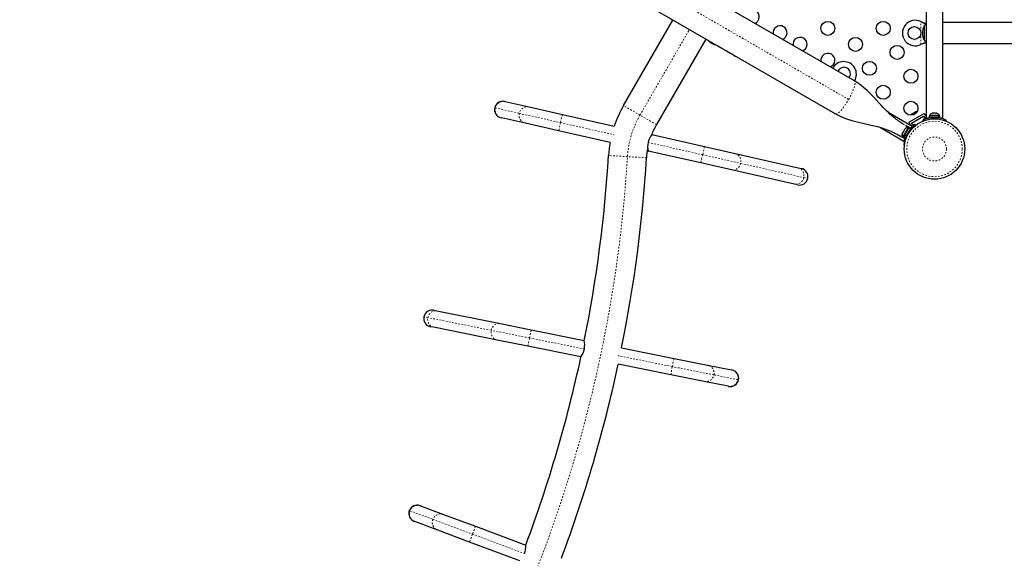
# Model space of a CAD drawing. Extents: x -69 to 483, y -119 to 403.
# Drawn here: x 112 to 173, y 169 to 203 of the extents above; entities that cross this region are included whole.
import ezdxf

# ---------------------------------------------------------------- set-up
doc = ezdxf.new("R2010")
doc.units = 0
doc.header["$LTSCALE"] = 0.125
doc.header["$MEASUREMENT"] = 0
doc.linetypes.add('PHANTOM', pattern=[0.5, 0.25, -0.05, 0.05, -0.05, 0.05, -0.05])
doc.layers.get('0').update_dxf_attribs({"linetype": 'CONTINUOUS'})

msp = doc.modelspace()

# ---------------------------------------------------------------- linework, layer by layer
at = {"linetype": 'Continuous', "lineweight": 25}
for p, q in [((163.84018, 199.31469), (145.57744, 209.85869)), ((144.38994, 207.80188), (162.65268, 197.25788)), ((168.31249, 203.99578), (168.31249, 196.9608)), ((169.36249, 196.96103), (169.36249, 203.99578)), ((149.40169, 197.76949), (152.49291, 203.12363)), ((152.39477, 203.1791), (152.49239, 203.12273)), ((167.99499, 203.02396), (168.02495, 203.01147)), ((167.99499, 203.02396), (168.01896, 203.01147)), ((168.21249, 202.02609), (168.21249, 202.77703)), ((168.21249, 201.96901), (168.21249, 202.77703)), ((185.14999, 202.96578), (169.36249, 202.96578)), ((154.54972, 201.93613), (151.4585, 196.58199)), ((154.5492, 201.93523), (154.60675, 201.90201)), ((168.21249, 201.83953), (168.21249, 202.02609)), ((168.21249, 201.83953), (168.21249, 201.96901)), ((154.7688, 201.76871), (154.76282, 201.77396)), ((154.82969, 201.73356), (154.82516, 201.72571)), ((154.87437, 201.70156), (154.869, 201.69226)), ((154.93666, 201.6532), (154.869, 201.69226)), ((154.93666, 201.6532), (154.94203, 201.6625)), ((154.98754, 201.63196), (154.99207, 201.63981)), ((155.05296, 201.60465), (155.0605, 201.60209)), ((155.29375, 201.50537), (155.55149, 201.35656)), ((168.02495, 201.60509), (167.99499, 201.5926)), ((168.01896, 201.60509), (167.99499, 201.5926)), ((169.36249, 201.65078), (185.14999, 201.65078)), ((155.83322, 201.1939), (156.04726, 201.07033)), ((156.13115, 201.0219), (156.17136, 200.99868)), ((156.36626, 200.88615), (156.3841, 200.87585)), ((141.97658, 198.03269), (142.00863, 198.02545)), ((142.00863, 198.02545), (143.50069, 197.68815)), ((143.50069, 197.68815), (145.57792, 197.21856)), ((141.7771, 197.00129), (141.74506, 197.00854)), ((143.26917, 196.66399), (141.7771, 197.00129)), ((145.57792, 197.21856), (148.82195, 196.48521)), ((167.45216, 196.46432), (165.97751, 197.31571)), ((167.22535, 196.72559), (168.19963, 197.28809)), ((167.39611, 196.67983), (168.15388, 197.11733)), ((167.43935, 197.25949), (167.41103, 197.23315)), ((167.41103, 197.23315), (167.42269, 197.24987)), ((167.42269, 197.24987), (167.41302, 197.24429)), ((167.43935, 197.25949), (167.42269, 197.24987)), ((167.51993, 197.30602), (167.43935, 197.25949)), ((167.51936, 197.30568), (167.55207, 197.32457)), ((167.54092, 197.30814), (167.51993, 197.30602)), ((167.55257, 197.32486), (167.54092, 197.30814)), ((167.63205, 197.37075), (167.55257, 197.32486)), ((167.66902, 197.3821), (167.63205, 197.37075)), ((167.63205, 197.37075), (167.64803, 197.37997)), ((167.64803, 197.37997), (167.66902, 197.3821)), ((168.24763, 196.95495), (168.13938, 196.89245)), ((168.15388, 197.11733), (168.24763, 196.95495)), ((168.19963, 197.28809), (168.31249, 197.09261)), ((168.3786, 196.97811), (168.39448, 196.95059)), ((168.49677, 197.10791), (168.49677, 197.00203)), ((169.10621, 197.10791), (168.49677, 197.10791)), ((169.10621, 197.00203), (168.49677, 197.00203)), ((168.51874, 197.15481), (168.51874, 197.10791)), ((169.15624, 197.15481), (168.51874, 197.15481)), ((168.64999, 197.00203), (168.64999, 196.9914)), ((168.66549, 197.28675), (168.69814, 197.29541)), ((168.75149, 197.29541), (168.69814, 197.29541)), ((168.75149, 197.28675), (168.75149, 197.29541)), ((168.78414, 197.29541), (168.75149, 197.28675)), ((168.89085, 197.29541), (168.78414, 197.29541)), ((168.92349, 197.28675), (168.89085, 197.29541)), ((168.92349, 197.29541), (168.92349, 197.28675)), ((168.97685, 197.29541), (168.92349, 197.29541)), ((169.00949, 197.28675), (168.97685, 197.29541)), ((169.10621, 197.00203), (169.10621, 197.10791)), ((169.10621, 197.10791), (169.11689, 197.10791)), ((169.10621, 197.00203), (169.11689, 197.00203)), ((169.11689, 197.10791), (169.11689, 197.00203)), ((169.17822, 197.10791), (169.11689, 197.10791)), ((169.17822, 197.00203), (169.11689, 197.00203)), ((169.15624, 197.10791), (169.15624, 197.15481)), ((169.17822, 197.00203), (169.17822, 197.10791)), ((145.3464, 196.19441), (143.26917, 196.66399)), ((165.45645, 196.40411), (166.92737, 195.55487)), ((167.18664, 196.37946), (166.86789, 195.82737)), ((167.23824, 196.37504), (166.98542, 195.93715)), ((167.34322, 196.35401), (167.05716, 196.51917)), ((167.22725, 196.35601), (167.18664, 196.37946)), ((167.22535, 196.72559), (167.33822, 196.5301)), ((167.32993, 196.32211), (167.23824, 196.37504)), ((167.32608, 196.32433), (167.34322, 196.35401)), ((167.48986, 196.51745), (167.39611, 196.67983)), ((167.40434, 196.41558), (167.42041, 196.38773)), ((167.59811, 196.57995), (167.48986, 196.51745)), ((167.60787, 196.56305), (167.59811, 196.57995)), ((167.6453, 196.58556), (167.67452, 196.54811)), ((168.13092, 196.81124), (168.11093, 196.86064)), ((168.13938, 196.89245), (168.14913, 196.87557)), ((169.56406, 196.86064), (169.54407, 196.81124)), ((148.56178, 195.46753), (145.3464, 196.19441)), ((151.16666, 195.95515), (151.15683, 195.95738)), ((151.16666, 195.95515), (154.46313, 195.20994)), ((166.68216, 195.86965), (166.59703, 195.9188)), ((166.96822, 195.7045), (166.68216, 195.86965)), ((166.84044, 196.06104), (166.83519, 196.05193)), ((166.84987, 196.07736), (166.83851, 196.04039)), ((166.83851, 196.04039), (166.84044, 196.06104)), ((166.84987, 196.07736), (166.84044, 196.06104)), ((166.89608, 196.1574), (166.84987, 196.07736)), ((166.86789, 195.82737), (166.9085, 195.80392)), ((166.89608, 196.1574), (166.91492, 196.19004)), ((166.91299, 196.16939), (166.89608, 196.1574)), ((166.97767, 195.92372), (166.89752, 195.78489)), ((166.89752, 195.78489), (166.98921, 195.73195)), ((166.91492, 196.19004), (166.91299, 196.16939)), ((166.96113, 196.27007), (166.91492, 196.19004)), ((166.98747, 196.29839), (166.96113, 196.27007)), ((166.96113, 196.27007), (166.97055, 196.2864)), ((166.96822, 195.7045), (166.98535, 195.73418)), ((166.97055, 196.2864), (166.98747, 196.29839)), ((166.97581, 196.2955), (166.97055, 196.2864)), ((166.97767, 195.92372), (166.98349, 195.9338)), ((167.06936, 195.87079), (166.97767, 195.92372)), ((166.98542, 195.93715), (167.07711, 195.88421)), ((167.06936, 195.87079), (166.98921, 195.73195)), ((167.06582, 195.86465), (167.07502, 195.85934)), ((167.06936, 195.87079), (167.07711, 195.88421)), ((167.32993, 196.32211), (167.07711, 195.88421)), ((167.26167, 196.18459), (167.25332, 196.18941)), ((154.46313, 195.20994), (156.37478, 194.77779)), ((166.96577, 195.32052), (166.91873, 195.32711)), ((150.88205, 194.943), (150.93514, 194.931)), ((154.23161, 194.18579), (150.93514, 194.931)), ((156.37478, 194.77779), (160.32048, 193.88582)), ((156.14326, 193.75363), (154.23161, 194.18579)), ((160.32048, 193.88582), (160.5181, 193.84114)), ((160.08895, 192.86166), (156.14326, 193.75363)), ((160.28657, 192.81698), (160.08895, 192.86166)), ((137.53873, 184.97703), (137.73739, 184.9372)), ((137.73739, 184.9372), (141.70373, 184.14208)), ((141.70373, 184.14208), (143.62539, 183.75684)), ((137.531, 183.90768), (137.33235, 183.94751)), ((141.49735, 183.11256), (137.531, 183.90768)), ((143.62539, 183.75684), (146.93911, 183.09255)), ((143.419, 182.72733), (141.49735, 183.11256)), ((146.95517, 183.08933), (146.93911, 183.09255)), ((146.73273, 182.06303), (143.419, 182.72733)), ((149.28384, 182.6225), (152.5571, 181.96632)), ((146.73273, 182.06303), (146.74067, 182.06144)), ((152.35072, 180.9368), (149.06956, 181.59457)), ((152.5571, 181.96632), (154.6452, 181.54772)), ((154.6452, 181.54772), (156.14508, 181.24704)), ((156.14508, 181.24704), (156.17729, 181.24058)), ((154.43882, 180.5182), (152.35072, 180.9368)), ((155.93869, 180.21753), (154.43882, 180.5182)), ((155.9709, 180.21107), (155.93869, 180.21753)), ((136.68685, 172.75407), (136.71764, 172.74259)), ((136.71764, 172.74259), (138.15099, 172.20825)), ((136.35086, 171.75874), (136.32007, 171.77021)), ((137.78421, 171.22439), (136.35086, 171.75874)), ((138.15099, 172.20825), (140.14648, 171.46433)), ((139.7797, 170.48048), (137.78421, 171.22439)), ((140.14648, 171.46433), (143.28981, 170.29251)), ((142.91528, 169.31155), (139.7797, 170.48048))]:
    msp.add_line(p, q, dxfattribs=at)
at = {"linetype": 'PHANTOM', "lineweight": 18}
for p, q in [((163.47234, 198.15585), (144.75778, 208.96071)), ((150.4301, 197.17574), (153.52131, 202.52988)), ((167.99499, 201.5926), (167.99499, 203.02396)), ((168.01896, 203.01147), (168.02495, 203.01147)), ((168.01896, 201.60509), (168.02495, 201.60509)), ((141.34874, 197.63638), (141.38857, 197.62737)), ((141.38857, 197.62737), (142.88063, 197.29007)), ((150.4301, 197.17574), (149.40169, 197.76949)), ((142.88063, 197.29007), (145.46216, 196.70648)), ((145.57792, 197.21856), (145.46216, 196.70648)), ((151.4585, 196.58199), (150.4301, 197.17574)), ((168.52449, 196.97594), (168.52449, 197.00203)), ((168.72916, 196.999), (168.75049, 196.94628)), ((168.9245, 196.94628), (168.94582, 196.999)), ((145.46216, 196.70648), (145.3464, 196.19441)), ((145.46216, 196.70648), (148.79242, 195.95364)), ((167.10803, 195.9317), (167.1578, 195.92472)), ((167.24728, 196.07972), (167.21636, 196.11933)), ((167.31607, 196.2981), (167.33271, 196.28849)), ((150.93156, 195.47006), (154.34737, 194.69787)), ((154.46313, 195.20994), (154.34737, 194.69787)), ((149.65034, 194.58081), (148.465, 194.65227)), ((150.83569, 194.50934), (149.65034, 194.58081)), ((154.34737, 194.69787), (154.23161, 194.18579)), ((154.34737, 194.69787), (156.72312, 194.1608)), ((156.72312, 194.1608), (160.66881, 193.26882)), ((160.66881, 193.26882), (160.91441, 193.2133)), ((137.16767, 184.51597), (136.92078, 184.56546)), ((141.13401, 183.72084), (137.16767, 184.51597)), ((143.5222, 183.24209), (141.13401, 183.72084)), ((143.5222, 183.24209), (143.62539, 183.75684)), ((143.419, 182.72733), (143.5222, 183.24209)), ((146.95589, 182.55374), (143.5222, 183.24209)), ((152.45391, 181.45156), (149.05812, 182.13231)), ((152.45391, 181.45156), (152.5571, 181.96632)), ((152.35072, 180.9368), (152.45391, 181.45156)), ((155.04895, 180.93134), (152.45391, 181.45156)), ((156.54882, 180.63066), (155.04895, 180.93134)), ((156.58886, 180.62263), (156.54882, 180.63066)), ((136.01153, 172.44553), (136.04979, 172.43127)), ((136.04979, 172.43127), (137.48315, 171.89692)), ((137.48315, 171.89692), (139.96309, 170.97241)), ((140.14648, 171.46433), (139.96309, 170.97241)), ((139.96309, 170.97241), (139.7797, 170.48048)), ((139.96309, 170.97241), (143.21891, 169.75865))]:
    msp.add_line(p, q, dxfattribs=at)
at = {"linetype": 'Continuous', "lineweight": 25, "flags": 128}
for points in [[(168.02495, 203.01147), (168.19619, 202.94505), (168.31249, 202.90782)], [(168.31249, 202.85053), (168.2659, 202.81938), (168.21249, 202.77703)], [(154.60548, 201.90345), (154.61834, 201.89566), (154.62329, 201.89365)], [(169.36999, 202.30828), (169.36273, 202.36319), (169.36249, 202.36457)], [(169.36249, 202.25199), (169.36273, 202.25337), (169.36999, 202.30828)], [(168.21249, 201.83953), (168.2659, 201.79718), (168.31249, 201.76603)], [(156.16766, 201.0022), (156.21003, 200.97803), (156.23034, 200.9694)], [(156.32464, 200.88539), (156.37583, 200.86422), (156.42609, 200.84785)], [(166.97079, 196.56904), (166.8139, 196.66229), (166.69946, 196.73461), (166.63403, 196.77802), (166.59472, 196.8049), (166.55168, 196.83508), (166.49773, 196.87404), (166.43323, 196.92231), (166.36286, 196.9771), (166.29654, 197.03078), (166.15967, 197.14768), (166.05135, 197.24582), (165.95519, 197.33684), (165.84409, 197.44612), (165.74439, 197.54747), (165.63522, 197.66142), (165.51075, 197.79418), (165.36262, 197.95452), (165.19008, 198.14169), (165.02647, 198.3166), (164.84302, 198.50626), (164.63707, 198.70705), (164.40489, 198.9138), (164.14146, 199.11944), (163.84021, 199.31469)], [(162.65266, 197.25787), (162.99031, 197.08657), (163.32911, 196.95251), (163.67034, 196.84414), (164.01556, 196.75255), (164.36166, 196.67121), (164.69183, 196.59704), (164.99334, 196.52725), (165.26673, 196.45837), (165.551, 196.37706), (165.77923, 196.30156), (165.99524, 196.21911), (166.10206, 196.17363), (166.23764, 196.11096), (166.4031, 196.02681), (166.59703, 195.9188)]]:
    msp.add_lwpolyline(points, dxfattribs=at)
at = {"linetype": 'PHANTOM', "lineweight": 18, "flags": 128}
for points in [[(163.47234, 198.15585), (163.58383, 198.35899), (163.68236, 198.55934), (163.76414, 198.74919), (163.82602, 198.92125), (163.86562, 199.06891), (163.88144, 199.18649), (163.87285, 199.26948), (163.84018, 199.31469)], [(162.65268, 197.25788), (162.70816, 197.25219), (162.78433, 197.28625), (162.87825, 197.35873), (162.98633, 197.46686), (163.1044, 197.60648), (163.22792, 197.77223), (163.35216, 197.95773), (163.47234, 198.15585)], [(167.05716, 196.51917), (167.06748, 196.50489), (167.07019, 196.47868), (167.0652, 196.44155), (167.05269, 196.39492), (167.03455, 196.34413)], [(166.82244, 195.97675), (166.78753, 195.93564), (166.7534, 195.9015), (166.72374, 195.87861), (166.69969, 195.86785), (166.68216, 195.86965)], [(156.37478, 194.77779), (156.45362, 194.75179), (156.52653, 194.71103), (156.59133, 194.65673), (156.64602, 194.59055), (156.68895, 194.5145), (156.71883, 194.43089), (156.73473, 194.34226), (156.73617, 194.25131), (156.72312, 194.1608)], [(156.72312, 194.1608), (156.69597, 194.07347), (156.65554, 193.99198), (156.60306, 193.91881), (156.54013, 193.85618), (156.46866, 193.806), (156.39082, 193.76978), (156.30897, 193.74863), (156.22561, 193.7432), (156.14326, 193.75363)], [(160.32048, 193.88582), (160.39931, 193.85982), (160.47223, 193.81905), (160.53702, 193.76475), (160.59171, 193.69857), (160.63465, 193.62253), (160.66452, 193.53892), (160.68042, 193.45029), (160.68186, 193.35934), (160.66881, 193.26882)], [(160.66881, 193.26882), (160.64166, 193.18149), (160.60123, 193.10001), (160.54875, 193.02684), (160.48582, 192.96421), (160.41435, 192.91402), (160.33651, 192.87781), (160.25466, 192.85666), (160.1713, 192.85122), (160.08895, 192.86166)], [(137.16767, 184.51597), (137.19267, 184.60393), (137.2311, 184.68639), (137.28177, 184.76082), (137.34314, 184.82497), (137.41337, 184.87689), (137.4903, 184.915), (137.5716, 184.93815), (137.65481, 184.94562), (137.73739, 184.9372)], [(137.531, 183.90768), (137.45156, 183.93175), (137.37766, 183.97072), (137.31156, 184.02341), (137.25527, 184.08823), (137.21048, 184.16321), (137.17857, 184.24606), (137.16051, 184.33427), (137.15683, 184.42516), (137.16767, 184.51597)], [(141.13401, 183.72084), (141.15902, 183.80881), (141.19744, 183.89126), (141.24811, 183.96569), (141.30949, 184.02984), (141.37971, 184.08176), (141.45664, 184.11987), (141.53795, 184.14302), (141.62115, 184.1505), (141.70373, 184.14208)], [(141.49735, 183.11256), (141.4179, 183.13662), (141.34401, 183.17559), (141.27791, 183.22829), (141.22161, 183.29311), (141.17682, 183.36808), (141.14492, 183.45093), (141.12685, 183.53914), (141.12318, 183.63003), (141.13401, 183.72084)]]:
    msp.add_lwpolyline(points, dxfattribs=at)
at = {"linetype": 'Continuous', "lineweight": 25}
for centre, radius in [((162.17259, 202.60223), 0.4375), ((165.63669, 202.60223), 0.4375), ((167.58749, 202.30828), 0.4), ((163.90464, 201.60223), 0.4375), ((166.50272, 201.10223), 0.4375), ((164.77067, 200.10223), 0.4375), ((167.36874, 199.60223), 0.4375), ((165.63669, 198.60223), 0.4375), ((167.36874, 197.60223), 0.4375), ((168.83749, 195.05828), 1.89)]:
    msp.add_circle(centre, radius, dxfattribs=at)
at = {"linetype": 'PHANTOM', "lineweight": 18}
for radius in [1.73415, 0.74728]:
    msp.add_circle((168.83749, 195.05828), radius, dxfattribs=at)
at = {"linetype": 'Continuous', "lineweight": 25}
for centre, radius, start, end in [((157.45453, 203.3262), 0.4375, 289.9947991, 60), ((167.63749, 202.30828), 0.8, 63.4566367, 296.5433633), ((159.18658, 202.3262), 0.4375, 60, 190.0052009), ((159.18658, 202.3262), 0.4375, 289.9947991, 60), ((168.86606, 204.56237), 1.76717, 241.3565682, 251.7446136), ((169.0289, 202.30828), 0.94141, 150.1371656, 209.8628344), ((160.44054, 201.60223), 0.4375, 60, 190.0052009), ((160.44054, 201.60223), 0.4375, 289.9947991, 60), ((155.30383, 202.36729), 0.80295, 219.1662283, 227.6378529), ((155.1663, 202.22196), 0.60286, 228.7491932, 234.754054), ((154.82836, 201.73906), 0.01372, 223.4630276, 256.5369724), ((154.81797, 201.68982), 0.04528, 45.0019131, 74.9980869), ((155.24749, 202.17508), 0.60286, 228.7491932, 234.754054), ((155.30383, 202.36729), 0.80295, 237.2115366, 242.7884634), ((154.95103, 201.75623), 0.08971, 235.0039751, 244.9960249), ((155.16555, 202.22239), 0.60286, 245.245946, 251.2508068), ((154.96853, 201.62248), 0.02923, 36.3609291, 83.6390709), ((155.00339, 201.65159), 0.02523, 231.0942576, 248.9057424), ((155.24674, 202.17552), 0.60286, 245.245946, 251.2508068), ((155.30383, 202.36729), 0.80295, 252.3627337, 260.8337717), ((168.98975, 199.784), 2.06368, 109.158132, 118.0611963), ((169.27343, 198.622), 3.23381, 107.2866995, 112.7102358), ((156.72879, 201.45694), 0.7, 224.5018648, 234.7356677), ((162.17259, 200.60223), 0.4375, 60, 190.0052009), ((162.17259, 200.60223), 0.4375, 289.9947991, 60), ((163.15881, 199.72251), 0.8, 329.0840943, 150.895283), ((163.18381, 199.76581), 0.4, 321.0107007, 158.9892993), ((141.86082, 197.52061), 0.525, 167.2616562, 257.2616562), ((141.86082, 197.52061), 0.525, 77.2616562, 167.2616562), ((155.53965, 194.22574), 7.0875, 150, 161.409865), ((167.58206, 197.05484), 0.2539, 131.7410756, 154.2854833), ((167.73614, 197.1438), 0.2539, 85.7145245, 108.2589244), ((168.83749, 195.06453), 1.9375, 93.2052495, 112.0243128), ((168.79482, 195.27175), 1.75656, 99.6881354, 105.937204), ((168.74853, 197.04682), 0.2539, 108.5125868, 154.8293423), ((168.83749, 195.06453), 1.9375, 86.7947505, 93.2052495), ((168.83749, 195.06453), 1.9375, 67.9756872, 86.7947505), ((168.92645, 197.04682), 0.2539, 25.1706577, 71.773154), ((168.88016, 195.27202), 1.7563, 74.0887812, 80.2292934), ((155.53965, 194.22574), 4.7125, 150, 158.5814433), ((167.16526, 196.12647), 0.2539, 85.1706577, 138.2589244), ((168.83713, 195.05861), 1.93702, 127.9733263, 146.7971114), ((168.66525, 195.20857), 1.74576, 134.036727, 139.7017411), ((152.22436, 195.14301), 1.33353, 142.481441, 165.8035888), ((167.0763, 195.97238), 0.2539, 161.7410756, 214.8293423), ((168.83749, 195.05828), 1.9375, 153.2052495, 172.0243128), ((168.62338, 195.13186), 1.74798, 160.3130674, 165.9951324), ((168.83749, 195.05828), 1.9375, 146.7947505, 153.2052495), ((155.53965, 194.22574), 7.0875, 169.9092389, 176.5498028), ((152.25251, 195.20929), 1.34644, 168.8331506, 191.9284442), ((64.80441, 199.69619), 83.8125, 348.5549958, 356.5498028), ((64.80441, 199.69619), 86.1875, 348.5741679, 356.5498028), ((155.53965, 194.22574), 4.7125, 169.3699747, 176.5498028), ((160.40234, 193.32906), 0.525, 347.2616562, 77.2616562), ((160.40234, 193.32906), 0.525, 257.2616562, 347.2616562), ((137.43554, 184.46227), 0.525, 78.6642643, 168.6642643), ((137.43554, 184.46227), 0.525, 168.6642643, 258.6642643), ((145.62895, 182.78209), 1.34644, 350.2357588, 13.3310524), ((145.65547, 182.84904), 1.33353, 323.8840491, 347.2061969), ((64.80441, 199.69619), 83.8125, 339.4621053, 347.8591204), ((64.80441, 199.69619), 86.1875, 339.4646584, 347.8761234), ((156.0741, 180.72583), 0.525, 348.6642643, 78.6642643), ((156.0741, 180.72583), 0.525, 258.6642643, 348.6642643), ((136.50346, 172.26214), 0.525, 159.5547548, 249.5547548), ((136.50346, 172.26214), 0.525, 69.5547548, 159.5547548), ((141.95243, 170.19222), 1.34124, 341.0987034, 4.2866669)]:
    msp.add_arc(centre, radius, start, end, dxfattribs=at)
at = {"linetype": 'PHANTOM', "lineweight": 18}
for centre, radius, start, end in [((141.89572, 197.5085), 0.52089, 166.8084414, 256.8377737), ((141.89778, 197.51615), 0.52122, 77.7215732, 167.6788362), ((143.38985, 197.17885), 0.52122, 77.7215732, 167.6788362), ((143.38778, 197.1712), 0.52089, 166.8084414, 256.8377737), ((155.53965, 194.22574), 5.9, 150, 176.5498028), ((64.80441, 199.69619), 85, 303.4501972, 356.5498028), ((154.53904, 181.03776), 0.52089, 348.2110495, 78.2403819), ((156.03892, 180.73708), 0.52089, 348.2110495, 78.2403819), ((154.53716, 181.03006), 0.52122, 259.1241814, 349.0814444), ((156.03704, 180.72938), 0.52122, 259.1241814, 349.0814444), ((136.53642, 172.24546), 0.52089, 159.10154, 249.1308723), ((136.53949, 172.25276), 0.52122, 70.0146719, 159.9719348), ((137.96977, 171.71111), 0.52089, 159.10154, 249.1308723), ((137.97285, 171.71841), 0.52122, 70.0146719, 159.9719348)]:
    msp.add_arc(centre, radius, start, end, dxfattribs=at)

doc.saveas('drawing.dxf')
